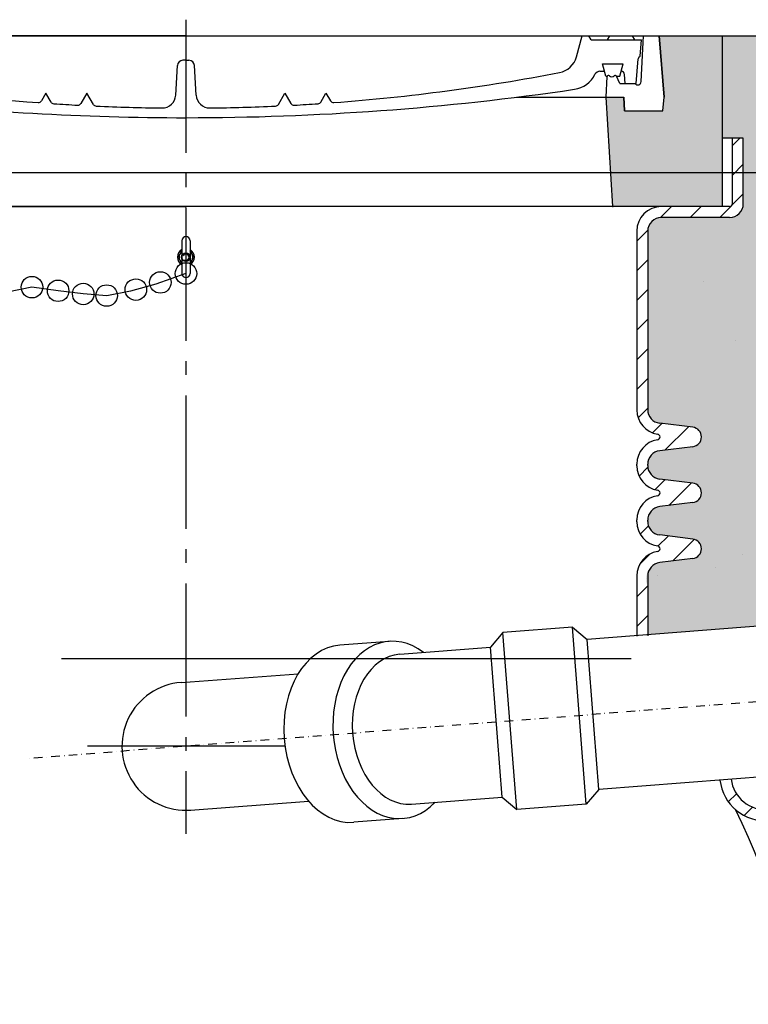
# Model space of a CAD drawing. Extents: x -1887 to 22677, y 10162 to 14131.
# Drawn here: x 1477 to 2010, y 13411 to 14131 of the extents above; entities that cross this region are included whole.
import ezdxf

# ---------------------------------------------------------------- set-up
doc = ezdxf.new("R2010")
doc.units = 0
doc.linetypes.add('AM_DIN_G_W050', pattern=[13.75, 9.75, -1.5, 1, -1.5])
doc.linetypes.add('DASHDOT', pattern=[25.4, 12.7, -6.35, 0, -6.35])
doc.layers.get('0').update_dxf_attribs({"linetype": 'CONTINUOUS'})
for name, color, linetype in [('ACO_250', 250, 'CONTINUOUS'), ('ACO_253', 253, 'CONTINUOUS'), ('AM_0', 7, 'CONTINUOUS'), ('AM_8', 1, 'CONTINUOUS'), ('KÖRPERLINIE_DÜNN', 3, 'CONTINUOUS')]:
    doc.layers.add(name, color=color, linetype=linetype)

msp = doc.modelspace()

# ---------------------------------------------------------------- hatches: boundary and pattern name
h = msp.add_hatch()
h.set_pattern_fill('AR-SAND', color=256, scale=3.200000000000002)
h.set_pattern_definition([(37.50000000000001, (0, 0), (-5.12010014714895, 156.6122359453896), [0, -123.5456000000001, 0, -138.1760000000001, 0, -132.0800000000001]), (7.499999999999999, (0, 0), (143.8474506041609, 229.3840321818735), [0, -66.64960000000005, 0, -111.3536000000001, 0, -42.67200000000003]), (327.5, (-99.97440000000005, 0), (253.1175584772667, 0.4598990971346441), [0, -40.64000000000002, 0, -146.3040000000001, 0, -191.0080000000001]), (317.5, (-99.97440000000005, 0), (244.3380647911353, 71.33738344230926), [0, -20.32000000000001, 0, -95.91040000000005, 0, -109.7280000000001])])
edge = h.paths.add_edge_path()
edge.add_line((-526.9984943951188, 13253.20351829913), (-969.5051361540994, 14019.64750451236))
edge.add_line((-969.5051361540994, 14019.64750451236), (1190.586510820565, 14019.64750451236))
edge.add_line((1190.586510820565, 14019.64750451236), (1190.586510820565, 13996.64750451238))
edge.add_line((1190.586510820565, 13996.64750451238), (1191.847753329736, 13991.78601117016))
edge.add_line((1191.847753329736, 13991.78601117016), (1195.48288466951, 13988.04791149235))
edge.add_line((1195.48288466951, 13988.04791149235), (1200.586510820565, 13986.64750451238))
edge.add_line((1200.586510820565, 13986.64750451238), (1250.592861846648, 13986.64750451237))
edge.add_line((1250.592861846648, 13986.64750451237), (1255.128883552555, 13985.55954732441))
edge.add_line((1255.128883552555, 13985.55954732441), (1259.223685478667, 13981.69813649589))
edge.add_line((1259.223685478667, 13981.69813649589), (1260.592861846653, 13976.64750451237))
edge.add_line((1260.592861846653, 13976.64750451237), (1260.592861846646, 13845.99937824996))
edge.add_line((1260.592861846646, 13845.99937824996), (1259.423460162631, 13841.33076074088))
edge.add_line((1259.423460162631, 13841.33076074088), (1256.320994140461, 13837.76798577621))
edge.add_line((1256.320994140461, 13837.76798577621), (1251.764853877816, 13836.00540234473))
edge.add_line((1251.764853877816, 13836.00540234473), (1227.492278546778, 13833.0202371627))
edge.add_arc((1228.366064378876, 13825.91542682918), 7.158340000000731, 97.01131929818683, 263.0113192980245)
edge.add_line((1227.495085853659, 13818.81027180172), (1251.768838782587, 13815.83469738491))
edge.add_line((1251.768838782587, 13815.83469738491), (1251.768838782586, 13795.10009937048))
edge.add_line((1251.768838782586, 13795.10009937048), (1227.50035965898, 13792.11543796095))
edge.add_arc((1228.374145491069, 13785.01062762743), 7.158340000001536, 97.01131929812003, 263.0113192981455)
edge.add_line((1227.503166965867, 13777.90547259997), (1251.776919894773, 13774.92989818316))
edge.add_line((1251.776919894773, 13774.92989818316), (1251.781016102203, 13754.19580394122))
edge.add_line((1251.781016102203, 13754.19580394122), (1227.508440771178, 13751.21063875919))
edge.add_arc((1228.382226603263, 13744.10582842568), 7.158339999997398, 97.01131929808929, 263.0113192981293)
edge.add_line((1227.51124807806, 13737.00067339822), (1251.785001006981, 13734.0250989814))
edge.add_line((1251.785001006981, 13734.0250989814), (1260.568268265994, 13724.101372485))
edge.add_line((1260.568268265994, 13724.101372485), (1260.568268265994, 13680.7846808637))
edge.add_line((1260.568268265994, 13680.7846808637), (1253.154739158141, 13670.70706218903))
edge.add_line((1253.154739158141, 13670.70706218903), (1156.556489674895, 13645.02125923872))
edge.add_arc((1174.205567316439, 13578.81786085247), 68.51554494773937, 104.9272462932188, 209.1007782315026)
edge.add_line((1114.339039896953, 13545.49551408311), (1153.224012131825, 13478.12783743084))
edge.add_line((1153.224012131825, 13478.12783743084), (1154.234860923393, 13470.58425690304))
edge.add_arc((1598.592890647894, 13351.6475450797), 459.9999999999885, 165.0154797370625, 184.9109983412032)
edge.add_line((1140.281605187581, 13312.26778353008), (1139.71258332453, 13307.98420289507))
edge.add_line((1139.71258332453, 13307.98420289507), (1137.389384185124, 13304.34063394509))
edge.add_line((1137.389384185124, 13304.34063394509), (1128.092868282216, 13295.04411804218))
edge.add_line((1128.092868282216, 13295.04411804218), (1120.560143815335, 13292.11518585404))
edge.add_line((1120.560143815335, 13292.11518585404), (1078.603685158305, 13292.11518585273))
edge.add_line((1078.603685158305, 13292.11518585273), (1078.603685159128, 13261.40678138349))
edge.add_line((1078.603685159128, 13261.40678138349), (1075.211311587725, 13262.99858988086))
edge.add_line((1075.211311587725, 13262.99858988086), (1071.060977068984, 13262.74694213933))
edge.add_line((1071.060977068984, 13262.74694213933), (1067.786843774392, 13260.65399183414))
edge.add_line((1067.786843774392, 13260.65399183414), (1065.822465971542, 13257.01990758536))
edge.add_line((1065.822465971542, 13257.01990758536), (1065.603685289192, 13255.16178328095))
edge.add_line((1065.603685289192, 13255.16178328095), (1065.603685289192, 13249.81177921104))
edge.add_line((1065.603685289192, 13249.81177921104), (1019.010825224403, 13249.81177921104))
edge.add_line((1019.010825224403, 13249.81177921104), (1019.010825224403, 13249.64750448469))
edge.add_line((1019.010825224403, 13249.64750448469), (1015.981870910127, 13249.64750525557))
edge.add_line((1015.981870910127, 13249.64750525557), (1015.981870910127, 13251.6475052482))
edge.add_line((1015.981870910127, 13251.6475052482), (997.1560978196758, 13251.6475052482))
edge.add_line((997.1560978196758, 13251.6475052482), (997.1560978196758, 13259.01853827059))
edge.add_line((997.1560978196758, 13259.01853827059), (995.984524944422, 13261.84696539534))
edge.add_line((995.984524944422, 13261.84696539534), (993.1560978196758, 13263.01853827059))
edge.add_line((993.1560978196758, 13263.01853827059), (958.9318745806888, 13263.01853827059))
edge.add_line((958.9318745806888, 13263.01853827059), (958.9318745806888, 13270.14750524819))
edge.add_line((958.9318745806888, 13270.14750524819), (902.8129947596426, 13270.14750524819))
edge.add_line((902.8129947596426, 13270.14750524819), (902.8129947596432, 13264.54066705166))
edge.add_line((902.8129947596432, 13264.54066705166), (873.2598288103651, 13257.21237032721))
edge.add_line((873.2598288103651, 13257.21237032721), (871.6190202695498, 13256.14905311725))
edge.add_line((871.6190202695498, 13256.14905311725), (870.9861148477887, 13254.46007410007))
edge.add_line((870.9861148477887, 13254.46007410007), (-526.9984943951183, 13253.20351829913))
edge = h.paths.add_edge_path()
edge.add_line((98.59286184665325, 12169.64750451246), (1008.592861846653, 12169.64750451246))
edge.add_arc((1008.592861846651, 12179.64750451246), 10.00000000000546, 179.9999999367591, 270.000000000013, ccw=False)
edge.add_line((998.592861846646, 12179.6475045235), (998.592861846646, 12202.52188391323))
edge.add_arc((1008.592988575629, 12202.47798944114), 10.00022306353215, 103.26904040256312, 179.7485080028085, ccw=False)
edge.add_line((1006.297698882907, 12212.21123692319), (1176.430991172937, 12255.51405108461))
edge.add_arc((1174.084788700421, 12265.46746760348), 10.22620000000644, 283.2635469191509, 331.7337527608798)
edge.add_line((1183.091580662895, 12260.6246517919), (1237.320996411319, 12361.48189784389))
edge.add_arc((1219.705866720001, 12370.9532866522), 20.0000000000018, 331.7337527608677, 401.3028031189309)
edge.add_arc((1598.731013206587, 12665.63567239232), 460.1394048441463, 161.2448543139349, 217.7147834896959, ccw=False)
edge.add_line((1163.024432149717, 12813.58176769077), (1154.137782114791, 12826.78035641926))
edge.add_line((1154.137782114791, 12826.78035641926), (1116.383878454915, 12828.98234168422))
edge.add_arc((1114.102116685504, 12837.01583028197), 8.351249955694927, 80.81920232483611, 285.85620301985506, ccw=False)
edge.add_line((1115.434561506532, 12845.26009899553), (1154.135601597551, 12847.51713923613))
edge.add_line((1154.135601597551, 12847.51713923613), (1163.022181969085, 12860.71607704605))
edge.add_arc((1598.58652023327, 13008.64750451243), 459.9999999997371, 188.463906924634, 198.7591122423879, ccw=False)
edge.add_arc((1133.705394279641, 12939.46991614857), 9.999999999999886, 8.463906924631488, 86.00000000001518)
edge.add_line((1134.40295901708, 12949.44555665117), (1088.334291016852, 12952.66699173491))
edge.add_arc((1088.892342806807, 12960.64750413699), 8.000000000001963, 94.00000000002001, 265.9999999999865, ccw=False)
edge.add_line((1088.334291016851, 12968.62801653907), (1130.067500584828, 12971.54628683633))
edge.add_arc((1129.314860495111, 12981.63323102466), 10.1149844371192, 274.2672327410231, 370.0333429829618)
edge.add_line((1139.275151747494, 12983.39547627742), (1139.35326743007, 13035.19594174611))
edge.add_arc((1129.369935847382, 13035.77308168598), 10.00000000000431, 356.691393213394, 445.9999999999738)
edge.add_line((1130.067500584828, 13045.74872218858), (1088.334291016851, 13048.66699248584))
edge.add_arc((1088.907907627082, 13056.66222471372), 8.015782830968073, 89.09283024320712, 265.8963550886225, ccw=False)
edge.add_line((1089.034817008676, 13064.67700283929), (1134.402959017082, 13067.84945237374))
edge.add_arc((1133.635659835573, 13077.99912986357), 10.17863945630563, 274.3232447118083, 344.2294221448385)
edge.add_line((1143.431151751254, 13075.23271714828), (1150.961913448852, 13114.60280456593))
edge.add_arc((1141.230805670355, 13116.90618065404), 9.999999999999233, 346.6830510028061, 405.0000000001538)
edge.add_line((1148.301873482202, 13123.97724846592), (1128.159120728305, 13144.12000121981))
edge.add_line((1128.159120728305, 13144.12000121981), (1121.021800470346, 13147.11518585404))
edge.add_line((1121.021800470346, 13147.11518585404), (1078.603685158305, 13147.11518585404))
edge.add_line((1078.603685158305, 13147.11518585404), (1078.603685210147, 13177.91678521927))
edge.add_line((1078.603685210147, 13177.91678521927), (1075.258295467425, 13176.33476180672))
edge.add_line((1075.258295467425, 13176.33476180672), (1071.035828519531, 13176.58510118319))
edge.add_line((1071.035828519531, 13176.58510118319), (1067.786847556395, 13178.66957072222))
edge.add_line((1067.786847556395, 13178.66957072222), (1065.894197490574, 13182.02547855481))
edge.add_line((1065.894197490574, 13182.02547855481), (1065.603685289192, 13184.16178328095))
edge.add_line((1065.603685289192, 13184.16178328095), (1065.603685293327, 13189.49750080427))
edge.add_line((1065.603685293327, 13189.49750080427), (1019.010825224403, 13189.49750084038))
edge.add_line((1019.010825224403, 13189.49750084038), (1019.010825260639, 13189.6475045235))
edge.add_line((1019.010825260639, 13189.6475045235), (1015.981870910127, 13189.6475045235))
edge.add_line((1015.981870910127, 13189.6475045235), (1015.981870910127, 13187.6475052482))
edge.add_line((1015.981870910127, 13187.6475052482), (997.1560978196758, 13187.6475052482))
edge.add_line((997.1560978196758, 13187.6475052482), (997.1560978196758, 13180.27647222581))
edge.add_arc((993.1560978196762, 13180.27647222581), 3.999999999999545, -90.00000000000648, 0, ccw=False)
edge.add_line((993.1560978196758, 13176.27647222581), (958.931874580692, 13176.27647222581))
edge.add_line((958.931874580692, 13176.27647222581), (958.9402918417223, 13169.14751518659))
edge.add_line((958.9402918417223, 13169.14751518659), (902.8129947596535, 13169.08124488816))
edge.add_line((902.8129947596535, 13169.08124488816), (902.812994759653, 13174.75434344474))
edge.add_line((902.812994759653, 13174.75434344474), (873.2598288103765, 13182.08264016919))
edge.add_arc((873.9818709101255, 13184.9944532137), 2.999999999997589, 179.9999999999653, 256.0732807066525, ccw=False)
edge.add_line((870.9818709101273, 13184.9944532137), (-486.9133035655598, 13183.77393115124))
edge.add_line((-486.9133035655598, 13183.77393115124), (98.59286184665325, 12169.64750451246))
edge = h.paths.add_edge_path()
edge.add_line((3500.063260818098, 12865.01463326595), (2297.185904474823, 12863.93344645606))
edge.add_line((2297.185904474823, 12863.93344645606), (2282.557828345811, 12860.02029667158))
edge.add_line((2282.557828345811, 12860.02029667158), (2210.914017105017, 12859.95590079338))
edge.add_line((2210.914017105017, 12859.95590079338), (2210.921252714082, 12851.90590404519))
edge.add_line((2210.921252714082, 12851.90590404519), (2193.921259581246, 12851.89062387697))
edge.add_line((2193.921259581246, 12851.89062387697), (2193.914023972179, 12859.94062062517))
edge.add_line((2193.914023972179, 12859.94062062517), (2189.914025587985, 12859.93702529147))
edge.add_line((2189.914025587985, 12859.93702529147), (2189.909792053098, 12864.64705616305))
edge.add_line((2189.909792053098, 12864.64705616305), (2091.420202295452, 12864.52537461429))
edge.add_line((2091.420202295452, 12864.52537461429), (2091.420202295452, 12837.02945763445))
edge.add_arc((2083.421094146193, 12837.14890978578), 8.00000000000037, 274.0001654841877, 359.1444551917162, ccw=False)
edge.add_line((2083.97916898581, 12829.16839899552), (2043.035239526318, 12826.78035641926))
edge.add_arc((2043.6187204438, 12816.79739333589), 10.00000009524801, 93.34499921017753, 198.7594416591517)
edge.add_arc((1598.565531906424, 12665.64566982711), 460.0204081292251, -37.87312229288051, 18.758819955228716, ccw=False)
edge.add_arc((1977.479793537686, 12370.95333104209), 20.00000000000261, 142.1246112308788, 208.2662472391281)
edge.add_line((1959.864663846369, 12361.48194223378), (2014.014018495955, 12260.77359584877))
edge.add_line((2014.014018495955, 12260.77359584877), (2016.875770481908, 12257.3543309793))
edge.add_line((2016.875770481908, 12257.3543309793), (2020.754692952406, 12255.51405108463))
edge.add_line((2020.754692952406, 12255.51405108463), (2190.888024810396, 12212.21123692319))
edge.add_arc((2188.592861846653, 12202.47818873828), 9.999999999998899, -1.0516032489249483e-11, 76.73140422559942, ccw=False)
edge.add_line((2198.592861846653, 12202.47818873828), (2198.592861846653, 12179.64750451246))
edge.add_arc((2188.592861846652, 12179.64750451246), 10.00000000000091, -89.99999999999483, 0, ccw=False)
edge.add_line((2188.592861846653, 12169.64750451246), (3098.592861846653, 12169.64750451246))
edge.add_line((3098.592861846653, 12169.64750451246), (3500.063260818099, 12865.01463326595))
edge = h.paths.add_edge_path()
edge.add_line((4000.373892521693, 13731.57806694345), (2091.375867467579, 13582.86836747214))
edge.add_line((2091.375867467579, 13582.86836747214), (2090.906100818952, 13569.84869304653))
edge.add_line((2090.906100818952, 13569.84869304653), (2087.694655389277, 13556.31422743354))
edge.add_line((2087.694655389277, 13556.31422743354), (2082.316359344175, 13544.56008922467))
edge.add_line((2082.316359344175, 13544.56008922467), (2043.961739046863, 13478.12793816471))
edge.add_line((2043.961739046863, 13478.12793816471), (2042.961797348382, 13470.54324895014))
edge.add_arc((1594.039194374962, 13351.07370583635), 464.5476027193012, -18.868080959900226, 14.90244032313069, ccw=False)
edge.add_arc((2043.618652549918, 13200.497513737), 10.00000000000356, 178.017179681624, 266.6622708685182)
edge.add_line((2043.036438349016, 13190.51447679305), (2084.094252852923, 13188.11777609824))
edge.add_arc((2083.420202295451, 13180.14622318516), 8.000000000001068, -85.99986752680411, 85.16673828323877, ccw=False)
edge.add_line((2083.978272537093, 13172.16571207337), (2043.037322519984, 13169.77786224297))
edge.add_arc((2043.619575439644, 13159.79482755719), 9.999999999998604, 93.33795135060663, 198.7572044250981)
edge.add_arc((1593.685917229945, 13007.23186497706), 465.0955223732085, 8.437606612801005, 18.730138337410324, ccw=False)
edge.add_arc((2063.46762736148, 13077.82509287634), 9.999999999997046, 193.5838724750843, 266.0000000000462)
edge.add_line((2062.770062624048, 13067.84945237375), (2108.838730624295, 13064.62801729001))
edge.add_arc((2108.280678834325, 13056.64750488793), 8.00000000000118, -85.99999999999369, 85.99999999988012, ccw=False)
edge.add_line((2108.838730624279, 13048.66699248585), (2067.105521056277, 13045.74872218859))
edge.add_arc((2068.417811229149, 13035.23216291125), 10.59811891476818, 97.11278675981394, 267.019251699129)
edge.add_line((2067.86670471898, 13024.64838257783), (2189.76587897229, 13024.7579496743))
edge.add_line((2189.76587897229, 13024.7579496743), (2189.763201339395, 13027.73695750852))
edge.add_line((2189.763201339395, 13027.73695750852), (2193.763199723594, 13027.74055284222))
edge.add_line((2193.763199723594, 13027.74055284222), (2193.755964114529, 13035.79054959042))
edge.add_line((2193.755964114529, 13035.79054959042), (2210.755957247364, 13035.80582975863))
edge.add_line((2210.755957247364, 13035.80582975863), (2210.763192712549, 13027.75599308468))
edge.add_line((2210.763192712549, 13027.75599308468), (2282.406403404542, 13027.82038842308))
edge.add_line((2282.406403404542, 13027.82038842308), (2297.042091126947, 13023.93338182392))
edge.add_line((2297.042091126947, 13023.93338182392), (3592.487303915051, 13025.0977717508))
edge.add_line((3592.487303915051, 13025.0977717508), (4000.373892521693, 13731.57806694345))
edge = h.paths.add_edge_path()
edge.add_line((2006.586510820576, 14019.64750451236), (4166.690859847406, 14019.64750451236))
edge.add_line((4166.690859847406, 14019.64750451236), (4067.074690697527, 13847.1072382894))
edge.add_line((4067.074690697527, 13847.1072382894), (1936.592861846636, 13681.14409514338))
edge.add_line((1936.592861846636, 13681.14409514338), (1936.592861846646, 13716.95795311351))
edge.add_arc((1947.685565112648, 13722.09126256826), 12.22288557198268, 100.90049998980942, 204.8330250886733, ccw=False)
edge.add_line((1945.374168412594, 13734.09361138009), (1969.647333016223, 13737.07398123767))
edge.add_arc((1968.774950820573, 13744.17896405681), 7.158340000001696, 276.9999999998292, 443.0000000000047)
edge.add_line((1969.647333016243, 13751.28394687595), (1945.374168412595, 13754.26431673353))
edge.add_arc((1947.091983805241, 13764.63136405681), 10.50840425213342, 99.40840137930462, 260.59159862074677, ccw=False)
edge.add_line((1945.374168412585, 13774.99841138009), (1969.647333016245, 13777.97878123767))
edge.add_arc((1968.774950820575, 13785.08376405681), 7.158339999998746, 276.9999999999953, 442.9999999999758)
edge.add_line((1969.647333016249, 13792.18874687595), (1945.374168412594, 13795.16911673353))
edge.add_arc((1947.1030868241, 13805.53616405681), 10.51022497745348, 99.46811454351717, 260.53188545647254, ccw=False)
edge.add_line((1945.374168412596, 13815.90321138009), (1969.647333016223, 13818.88358123767))
edge.add_arc((1968.774950820575, 13825.98856405681), 7.158339999999641, 276.9999999998147, 443.0000000000119)
edge.add_line((1969.647333016244, 13833.09354687595), (1947.039159749867, 13835.86948150328))
edge.add_arc((1946.844597577216, 13846.16354926383), 10.29590624947213, 174.6908257726735, 271.0827852008753, ccw=False)
edge.add_line((1936.592861846646, 13847.11622969737), (1936.592861846646, 13976.64750451237))
edge.add_arc((1946.592861846647, 13976.64750451236), 10.00000000000136, 90.00000000000779, 179.9999999999896, ccw=False)
edge.add_line((1946.592861846646, 13986.64750451237), (1996.586510820576, 13986.64750451238))
edge.add_arc((1996.586510820569, 13996.64750451238), 10.00000000000728, 270.0000000000404, 359.9999999999791)
edge.add_line((2006.586510820576, 13996.64750451238), (2006.586510820576, 14019.64750451236))
at = {"layer": 'ACO_250'}
h = msp.add_hatch(color=256, dxfattribs=at)
h.dxf.hatch_style = 1
h.paths.add_polyline_path([(1206.086510820576, 14119.64750451236), (-1887.312373424166, 14120.86015837143), (-1887.312373424166, 14020.86015837143), (1190.586510820565, 14019.64750451236), (1190.586510820565, 14044.64750451239), (1206.086510820576, 14044.64750451239)])
h.paths.add_polyline_path([(5084.422870150968, 14119.92414861723), (1991.092861846635, 14119.64750451236), (1991.092861846635, 14044.64750451238), (2006.637624270488, 14044.64750451238), (2006.586510820576, 14019.64750451236), (5084.57332408515, 14019.37086040749)])
at = {"layer": 'ACO_253'}
h = msp.add_hatch(color=256, dxfattribs=at)
h.dxf.hatch_style = 1
edge = h.paths.add_edge_path()
edge.add_line((-526.9984943951188, 13253.20351829913), (-969.5051361540994, 14019.64750451236))
edge.add_line((-969.5051361540994, 14019.64750451236), (1190.586510820565, 14019.64750451236))
edge.add_line((1190.586510820565, 14019.64750451236), (1190.586510820565, 13996.64750451238))
edge.add_line((1190.586510820565, 13996.64750451238), (1191.847753329736, 13991.78601117016))
edge.add_line((1191.847753329736, 13991.78601117016), (1195.48288466951, 13988.04791149235))
edge.add_line((1195.48288466951, 13988.04791149235), (1200.586510820565, 13986.64750451238))
edge.add_line((1200.586510820565, 13986.64750451238), (1250.592861846648, 13986.64750451237))
edge.add_line((1250.592861846648, 13986.64750451237), (1255.128883552555, 13985.55954732441))
edge.add_line((1255.128883552555, 13985.55954732441), (1259.223685478667, 13981.69813649589))
edge.add_line((1259.223685478667, 13981.69813649589), (1260.592861846653, 13976.64750451237))
edge.add_line((1260.592861846653, 13976.64750451237), (1260.592861846646, 13845.99937824996))
edge.add_line((1260.592861846646, 13845.99937824996), (1259.423460162631, 13841.33076074088))
edge.add_line((1259.423460162631, 13841.33076074088), (1256.320994140461, 13837.76798577621))
edge.add_line((1256.320994140461, 13837.76798577621), (1251.764853877816, 13836.00540234473))
edge.add_line((1251.764853877816, 13836.00540234473), (1227.492278546778, 13833.0202371627))
edge.add_arc((1228.366064378876, 13825.91542682918), 7.158340000000731, 97.01131929818683, 263.0113192980245)
edge.add_line((1227.495085853659, 13818.81027180172), (1251.768838782587, 13815.83469738491))
edge.add_line((1251.768838782587, 13815.83469738491), (1251.768838782586, 13795.10009937048))
edge.add_line((1251.768838782586, 13795.10009937048), (1227.50035965898, 13792.11543796095))
edge.add_arc((1228.374145491069, 13785.01062762743), 7.158340000001536, 97.01131929812003, 263.0113192981455)
edge.add_line((1227.503166965867, 13777.90547259997), (1251.776919894773, 13774.92989818316))
edge.add_line((1251.776919894773, 13774.92989818316), (1251.781016102203, 13754.19580394122))
edge.add_line((1251.781016102203, 13754.19580394122), (1227.508440771178, 13751.21063875919))
edge.add_arc((1228.382226603263, 13744.10582842568), 7.158339999997398, 97.01131929808929, 263.0113192981293)
edge.add_line((1227.51124807806, 13737.00067339822), (1251.785001006981, 13734.0250989814))
edge.add_line((1251.785001006981, 13734.0250989814), (1260.568268265994, 13724.101372485))
edge.add_line((1260.568268265994, 13724.101372485), (1260.568268265994, 13680.7846808637))
edge.add_line((1260.568268265994, 13680.7846808637), (1253.154739158141, 13670.70706218903))
edge.add_line((1253.154739158141, 13670.70706218903), (1156.556489674895, 13645.02125923872))
edge.add_arc((1174.205567316439, 13578.81786085247), 68.51554494773937, 104.9272462932188, 209.1007782315026)
edge.add_line((1114.339039896953, 13545.49551408311), (1153.224012131825, 13478.12783743084))
edge.add_line((1153.224012131825, 13478.12783743084), (1154.234860923393, 13470.58425690304))
edge.add_arc((1598.592890647894, 13351.6475450797), 459.9999999999885, 165.0154797370625, 184.9109983412032)
edge.add_line((1140.281605187581, 13312.26778353008), (1139.71258332453, 13307.98420289507))
edge.add_line((1139.71258332453, 13307.98420289507), (1137.389384185124, 13304.34063394509))
edge.add_line((1137.389384185124, 13304.34063394509), (1128.092868282216, 13295.04411804218))
edge.add_line((1128.092868282216, 13295.04411804218), (1120.560143815335, 13292.11518585404))
edge.add_line((1120.560143815335, 13292.11518585404), (1078.603685158305, 13292.11518585273))
edge.add_line((1078.603685158305, 13292.11518585273), (1078.603685159128, 13261.40678138349))
edge.add_line((1078.603685159128, 13261.40678138349), (1075.211311587725, 13262.99858988086))
edge.add_line((1075.211311587725, 13262.99858988086), (1071.060977068984, 13262.74694213933))
edge.add_line((1071.060977068984, 13262.74694213933), (1067.786843774392, 13260.65399183414))
edge.add_line((1067.786843774392, 13260.65399183414), (1065.822465971542, 13257.01990758536))
edge.add_line((1065.822465971542, 13257.01990758536), (1065.603685289192, 13255.16178328095))
edge.add_line((1065.603685289192, 13255.16178328095), (1065.603685289192, 13249.81177921104))
edge.add_line((1065.603685289192, 13249.81177921104), (1019.010825224403, 13249.81177921104))
edge.add_line((1019.010825224403, 13249.81177921104), (1019.010825224403, 13249.64750448469))
edge.add_line((1019.010825224403, 13249.64750448469), (1015.981870910127, 13249.64750525557))
edge.add_line((1015.981870910127, 13249.64750525557), (1015.981870910127, 13251.6475052482))
edge.add_line((1015.981870910127, 13251.6475052482), (997.1560978196758, 13251.6475052482))
edge.add_line((997.1560978196758, 13251.6475052482), (997.1560978196758, 13259.01853827059))
edge.add_line((997.1560978196758, 13259.01853827059), (995.984524944422, 13261.84696539534))
edge.add_line((995.984524944422, 13261.84696539534), (993.1560978196758, 13263.01853827059))
edge.add_line((993.1560978196758, 13263.01853827059), (958.9318745806888, 13263.01853827059))
edge.add_line((958.9318745806888, 13263.01853827059), (958.9318745806888, 13270.14750524819))
edge.add_line((958.9318745806888, 13270.14750524819), (902.8129947596426, 13270.14750524819))
edge.add_line((902.8129947596426, 13270.14750524819), (902.8129947596432, 13264.54066705166))
edge.add_line((902.8129947596432, 13264.54066705166), (873.2598288103651, 13257.21237032721))
edge.add_line((873.2598288103651, 13257.21237032721), (871.6190202695498, 13256.14905311725))
edge.add_line((871.6190202695498, 13256.14905311725), (870.9861148477887, 13254.46007410007))
edge.add_line((870.9861148477887, 13254.46007410007), (-526.9984943951183, 13253.20351829913))
edge = h.paths.add_edge_path()
edge.add_line((98.59286184665325, 12169.64750451246), (1008.592861846653, 12169.64750451246))
edge.add_arc((1008.592861846651, 12179.64750451246), 10.00000000000546, 179.9999999367591, 270.000000000013, ccw=False)
edge.add_line((998.592861846646, 12179.6475045235), (998.592861846646, 12202.52188391323))
edge.add_arc((1008.592988575629, 12202.47798944114), 10.00022306353215, 103.26904040256312, 179.7485080028085, ccw=False)
edge.add_line((1006.297698882907, 12212.21123692319), (1176.430991172937, 12255.51405108461))
edge.add_arc((1174.084788700421, 12265.46746760348), 10.22620000000644, 283.2635469191509, 331.7337527608798)
edge.add_line((1183.091580662895, 12260.6246517919), (1237.320996411319, 12361.48189784389))
edge.add_arc((1219.705866720001, 12370.9532866522), 20.0000000000018, 331.7337527608677, 401.3028031189309)
edge.add_arc((1598.731013206587, 12665.63567239232), 460.1394048441463, 161.2448543139349, 217.7147834896959, ccw=False)
edge.add_line((1163.024432149717, 12813.58176769077), (1154.137782114791, 12826.78035641926))
edge.add_line((1154.137782114791, 12826.78035641926), (1116.383878454915, 12828.98234168422))
edge.add_arc((1114.102116685504, 12837.01583028197), 8.351249955694927, 80.81920232483611, 285.85620301985506, ccw=False)
edge.add_line((1115.434561506532, 12845.26009899553), (1154.135601597551, 12847.51713923613))
edge.add_line((1154.135601597551, 12847.51713923613), (1163.022181969085, 12860.71607704605))
edge.add_arc((1598.58652023327, 13008.64750451243), 459.9999999997371, 188.463906924634, 198.7591122423879, ccw=False)
edge.add_arc((1133.705394279641, 12939.46991614857), 9.999999999999886, 8.463906924631488, 86.00000000001518)
edge.add_line((1134.40295901708, 12949.44555665117), (1088.334291016852, 12952.66699173491))
edge.add_arc((1088.892342806807, 12960.64750413699), 8.000000000001963, 94.00000000002001, 265.9999999999865, ccw=False)
edge.add_line((1088.334291016851, 12968.62801653907), (1130.067500584828, 12971.54628683633))
edge.add_arc((1129.314860495111, 12981.63323102466), 10.1149844371192, 274.2672327410231, 370.0333429829618)
edge.add_line((1139.275151747494, 12983.39547627742), (1139.35326743007, 13035.19594174611))
edge.add_arc((1129.369935847382, 13035.77308168598), 10.00000000000431, 356.691393213394, 445.9999999999738)
edge.add_line((1130.067500584828, 13045.74872218858), (1088.334291016851, 13048.66699248584))
edge.add_arc((1088.907907627082, 13056.66222471372), 8.015782830968073, 89.09283024320712, 265.8963550886225, ccw=False)
edge.add_line((1089.034817008676, 13064.67700283929), (1134.402959017082, 13067.84945237374))
edge.add_arc((1133.635659835573, 13077.99912986357), 10.17863945630563, 274.3232447118083, 344.2294221448385)
edge.add_line((1143.431151751254, 13075.23271714828), (1150.961913448852, 13114.60280456593))
edge.add_arc((1141.230805670355, 13116.90618065404), 9.999999999999233, 346.6830510028061, 405.0000000001538)
edge.add_line((1148.301873482202, 13123.97724846592), (1128.159120728305, 13144.12000121981))
edge.add_line((1128.159120728305, 13144.12000121981), (1121.021800470346, 13147.11518585404))
edge.add_line((1121.021800470346, 13147.11518585404), (1078.603685158305, 13147.11518585404))
edge.add_line((1078.603685158305, 13147.11518585404), (1078.603685210147, 13177.91678521927))
edge.add_line((1078.603685210147, 13177.91678521927), (1075.258295467425, 13176.33476180672))
edge.add_line((1075.258295467425, 13176.33476180672), (1071.035828519531, 13176.58510118319))
edge.add_line((1071.035828519531, 13176.58510118319), (1067.786847556395, 13178.66957072222))
edge.add_line((1067.786847556395, 13178.66957072222), (1065.894197490574, 13182.02547855481))
edge.add_line((1065.894197490574, 13182.02547855481), (1065.603685289192, 13184.16178328095))
edge.add_line((1065.603685289192, 13184.16178328095), (1065.603685293327, 13189.49750080427))
edge.add_line((1065.603685293327, 13189.49750080427), (1019.010825224403, 13189.49750084038))
edge.add_line((1019.010825224403, 13189.49750084038), (1019.010825260639, 13189.6475045235))
edge.add_line((1019.010825260639, 13189.6475045235), (1015.981870910127, 13189.6475045235))
edge.add_line((1015.981870910127, 13189.6475045235), (1015.981870910127, 13187.6475052482))
edge.add_line((1015.981870910127, 13187.6475052482), (997.1560978196758, 13187.6475052482))
edge.add_line((997.1560978196758, 13187.6475052482), (997.1560978196758, 13180.27647222581))
edge.add_arc((993.1560978196762, 13180.27647222581), 3.999999999999545, -90.00000000000648, 0, ccw=False)
edge.add_line((993.1560978196758, 13176.27647222581), (958.931874580692, 13176.27647222581))
edge.add_line((958.931874580692, 13176.27647222581), (958.9402918417223, 13169.14751518659))
edge.add_line((958.9402918417223, 13169.14751518659), (902.8129947596535, 13169.08124488816))
edge.add_line((902.8129947596535, 13169.08124488816), (902.812994759653, 13174.75434344474))
edge.add_line((902.812994759653, 13174.75434344474), (873.2598288103765, 13182.08264016919))
edge.add_arc((873.9818709101255, 13184.9944532137), 2.999999999997589, 179.9999999999653, 256.0732807066525, ccw=False)
edge.add_line((870.9818709101273, 13184.9944532137), (-486.9133035655598, 13183.77393115124))
edge.add_line((-486.9133035655598, 13183.77393115124), (98.59286184665325, 12169.64750451246))
edge = h.paths.add_edge_path()
edge.add_line((2006.586510820576, 14019.64750451236), (4166.690859847406, 14019.64750451236))
edge.add_line((4166.690859847406, 14019.64750451236), (4067.074690697527, 13847.1072382894))
edge.add_line((4067.074690697527, 13847.1072382894), (1936.592861846636, 13681.14409514338))
edge.add_line((1936.592861846636, 13681.14409514338), (1936.592861846646, 13716.95795311351))
edge.add_arc((1947.685565112648, 13722.09126256826), 12.22288557198268, 100.90049998980942, 204.8330250886733, ccw=False)
edge.add_line((1945.374168412594, 13734.09361138009), (1969.647333016223, 13737.07398123767))
edge.add_arc((1968.774950820573, 13744.17896405681), 7.158340000001696, 276.9999999998292, 443.0000000000047)
edge.add_line((1969.647333016243, 13751.28394687595), (1945.374168412595, 13754.26431673353))
edge.add_arc((1947.091983805241, 13764.63136405681), 10.50840425213342, 99.40840137930462, 260.59159862074677, ccw=False)
edge.add_line((1945.374168412585, 13774.99841138009), (1969.647333016245, 13777.97878123767))
edge.add_arc((1968.774950820575, 13785.08376405681), 7.158339999998746, 276.9999999999953, 442.9999999999758)
edge.add_line((1969.647333016249, 13792.18874687595), (1945.374168412594, 13795.16911673353))
edge.add_arc((1947.1030868241, 13805.53616405681), 10.51022497745348, 99.46811454351717, 260.53188545647254, ccw=False)
edge.add_line((1945.374168412596, 13815.90321138009), (1969.647333016223, 13818.88358123767))
edge.add_arc((1968.774950820575, 13825.98856405681), 7.158339999999641, 276.9999999998147, 443.0000000000119)
edge.add_line((1969.647333016244, 13833.09354687595), (1947.039159749867, 13835.86948150328))
edge.add_arc((1946.844597577216, 13846.16354926383), 10.29590624947213, 174.6908257726735, 271.0827852008753, ccw=False)
edge.add_line((1936.592861846646, 13847.11622969737), (1936.592861846646, 13976.64750451237))
edge.add_arc((1946.592861846647, 13976.64750451236), 10.00000000000136, 90.00000000000779, 179.9999999999896, ccw=False)
edge.add_line((1946.592861846646, 13986.64750451237), (1996.586510820576, 13986.64750451238))
edge.add_arc((1996.586510820569, 13996.64750451238), 10.00000000000728, 270.0000000000404, 359.9999999999791)
edge.add_line((2006.586510820576, 13996.64750451238), (2006.586510820576, 14019.64750451236))
edge = h.paths.add_edge_path()
edge.add_line((4000.373892521693, 13731.57806694345), (2091.375867467579, 13582.86836747214))
edge.add_line((2091.375867467579, 13582.86836747214), (2090.906100818952, 13569.84869304653))
edge.add_line((2090.906100818952, 13569.84869304653), (2087.694655389277, 13556.31422743354))
edge.add_line((2087.694655389277, 13556.31422743354), (2082.316359344175, 13544.56008922467))
edge.add_line((2082.316359344175, 13544.56008922467), (2043.961739046863, 13478.12793816471))
edge.add_line((2043.961739046863, 13478.12793816471), (2042.961797348382, 13470.54324895014))
edge.add_arc((1594.039194374962, 13351.07370583635), 464.5476027193012, -18.868080959900226, 14.90244032313069, ccw=False)
edge.add_arc((2043.618652549918, 13200.497513737), 10.00000000000356, 178.017179681624, 266.6622708685182)
edge.add_line((2043.036438349016, 13190.51447679305), (2084.094252852923, 13188.11777609824))
edge.add_arc((2083.420202295451, 13180.14622318516), 8.000000000001068, -85.99986752680411, 85.16673828323877, ccw=False)
edge.add_line((2083.978272537093, 13172.16571207337), (2043.037322519984, 13169.77786224297))
edge.add_arc((2043.619575439644, 13159.79482755719), 9.999999999998604, 93.33795135060663, 198.7572044250981)
edge.add_arc((1593.685917229945, 13007.23186497706), 465.0955223732085, 8.437606612801005, 18.730138337410324, ccw=False)
edge.add_arc((2063.46762736148, 13077.82509287634), 9.999999999997046, 193.5838724750843, 266.0000000000462)
edge.add_line((2062.770062624048, 13067.84945237375), (2108.838730624295, 13064.62801729001))
edge.add_arc((2108.280678834325, 13056.64750488793), 8.00000000000118, -85.99999999999369, 85.99999999988012, ccw=False)
edge.add_line((2108.838730624279, 13048.66699248585), (2067.105521056277, 13045.74872218859))
edge.add_arc((2068.417811229149, 13035.23216291125), 10.59811891476818, 97.11278675981394, 267.019251699129)
edge.add_line((2067.86670471898, 13024.64838257783), (2189.76587897229, 13024.7579496743))
edge.add_line((2189.76587897229, 13024.7579496743), (2189.763201339395, 13027.73695750852))
edge.add_line((2189.763201339395, 13027.73695750852), (2193.763199723594, 13027.74055284222))
edge.add_line((2193.763199723594, 13027.74055284222), (2193.755964114529, 13035.79054959042))
edge.add_line((2193.755964114529, 13035.79054959042), (2210.755957247364, 13035.80582975863))
edge.add_line((2210.755957247364, 13035.80582975863), (2210.763192712549, 13027.75599308468))
edge.add_line((2210.763192712549, 13027.75599308468), (2282.406403404542, 13027.82038842308))
edge.add_line((2282.406403404542, 13027.82038842308), (2297.042091126947, 13023.93338182392))
edge.add_line((2297.042091126947, 13023.93338182392), (3592.487303915051, 13025.0977717508))
edge.add_line((3592.487303915051, 13025.0977717508), (4000.373892521693, 13731.57806694345))
edge = h.paths.add_edge_path()
edge.add_line((3500.063260818098, 12865.01463326595), (2297.185904474823, 12863.93344645606))
edge.add_line((2297.185904474823, 12863.93344645606), (2282.557828345811, 12860.02029667158))
edge.add_line((2282.557828345811, 12860.02029667158), (2210.914017105017, 12859.95590079338))
edge.add_line((2210.914017105017, 12859.95590079338), (2210.921252714082, 12851.90590404519))
edge.add_line((2210.921252714082, 12851.90590404519), (2193.921259581246, 12851.89062387697))
edge.add_line((2193.921259581246, 12851.89062387697), (2193.914023972179, 12859.94062062517))
edge.add_line((2193.914023972179, 12859.94062062517), (2189.914025587985, 12859.93702529147))
edge.add_line((2189.914025587985, 12859.93702529147), (2189.909792053098, 12864.64705616305))
edge.add_line((2189.909792053098, 12864.64705616305), (2091.420202295452, 12864.52537461429))
edge.add_line((2091.420202295452, 12864.52537461429), (2091.420202295452, 12837.02945763445))
edge.add_arc((2083.421094146193, 12837.14890978578), 8.00000000000037, 274.0001654841877, 359.1444551917162, ccw=False)
edge.add_line((2083.97916898581, 12829.16839899552), (2043.035239526318, 12826.78035641926))
edge.add_arc((2043.6187204438, 12816.79739333589), 10.00000009524801, 93.34499921017753, 198.7594416591517)
edge.add_arc((1598.565531906424, 12665.64566982711), 460.0204081292251, -37.87312229288051, 18.758819955228716, ccw=False)
edge.add_arc((1977.479793537686, 12370.95333104209), 20.00000000000261, 142.1246112308788, 208.2662472391281)
edge.add_line((1959.864663846369, 12361.48194223378), (2014.014018495955, 12260.77359584877))
edge.add_line((2014.014018495955, 12260.77359584877), (2016.875770481908, 12257.3543309793))
edge.add_line((2016.875770481908, 12257.3543309793), (2020.754692952406, 12255.51405108463))
edge.add_line((2020.754692952406, 12255.51405108463), (2190.888024810396, 12212.21123692319))
edge.add_arc((2188.592861846653, 12202.47818873828), 9.999999999998899, -1.0516032489249483e-11, 76.73140422559942, ccw=False)
edge.add_line((2198.592861846653, 12202.47818873828), (2198.592861846653, 12179.64750451246))
edge.add_arc((2188.592861846652, 12179.64750451246), 10.00000000000091, -89.99999999999483, 0, ccw=False)
edge.add_line((2188.592861846653, 12169.64750451246), (3098.592861846653, 12169.64750451246))
edge.add_line((3098.592861846653, 12169.64750451246), (3500.063260818099, 12865.01463326595))
at = {"layer": 'AM_8'}
h = msp.add_hatch(dxfattribs=at)
h.set_pattern_fill('_U', color=256, scale=15.3393, angle=45, style=0, pattern_type=0)
h.set_pattern_definition([(45, (898.5434460954784, 9490.030761057835), (-10.84652304865481, 10.84652304865481), [])])
edge = h.paths.add_edge_path()
edge.add_line((2056.699638327033, 13580.16711186757), (1989.458514259147, 13574.92907221483))
edge.add_arc((2022.980161846627, 13578.81786451482), 33.74645999999976, 186.6172121138551, 362.2914044905236)
edge = h.paths.add_edge_path()
edge.add_line((2048.535709544471, 13579.53114714691), (1997.622443041711, 13575.5650369355))
edge.add_arc((2022.980161846627, 13578.81786451482), 25.56550000000014, 187.3098452768331, 361.5987713275527)
at = {"layer": 'KÖRPERLINIE_DÜNN'}
msp.add_hatch(color=254, dxfattribs=at).paths.add_polyline_path([(1919.717861846635, 14064.64750451236), (1919.193861846634, 14074.64750451236), (1906.092924346336, 14074.64650451714), (1911.092861846635, 13994.64750451236), (1991.092861846635, 13994.64750451236), (1991.092861846635, 14119.64750451236), (1945.092939624417, 14119.64750451236), (1948.592861846635, 14074.64850451236), (1947.717861846635, 14064.64750451236)])

# ---------------------------------------------------------------- linework, layer by layer
for p, q in [((4308.89051562155, 13865.94453313198), (1892.1965227198, 13677.68564931865)), ((4242.189717445714, 13750.41536178604), (1900.739566891149, 13568.0179241532)), ((1881.450089143675, 13686.87880213628), (1830.604143839704, 13682.9179362023)), ((1891.546414073446, 13557.27149057718), (1881.450089143675, 13686.87880213628)), ((1747.247654665697, 13676.42453751776), (1711.294132357887, 13673.62378160961)), ((1840.700468769479, 13553.31062464314), (1830.604143839704, 13682.9179362023)), ((1755.074005508517, 13667.00390948743), (1821.410989883055, 13672.17151724852)), ((1595.148391691538, 13646.34109868836), (1680.741674074353, 13652.73249151465)), ((1763.617051958008, 13557.3361550773), (1829.954036332545, 13562.50376283838)), ((1602.037297581341, 13552.95484480536), (1688.418743339492, 13559.40509110243)), ((1891.546414073446, 13557.27149057718), (1840.700468769479, 13553.31062464314)), ((1757.343982287823, 13546.81719139669), (1721.390459980012, 13544.01643548854))]:
    msp.add_line(p, q)
at = {"color": 2, "linetype": 'DASHDOT', "ltscale": 0.5}
msp.add_line((4275.54011653359, 13808.17994745894), (1482.607330052203, 13590.61230733033), dxfattribs=at)
at = {"color": 2}
for p, q in [((1881.450089143675, 13686.87880213628), (1892.1965227198, 13677.68564931865)), ((1830.604143839704, 13682.9179362023), (1821.410991022121, 13672.17150262623)), ((1900.739566891144, 13568.01792415326), (1892.1965227198, 13677.68564931865)), ((1829.954036332541, 13562.50376283844), (1821.41098988305, 13672.17151724858)), ((1900.739566891144, 13568.01792415326), (1891.546414073446, 13557.27149057718)), ((1829.954035193465, 13562.50377746084), (1840.700468769479, 13553.31062464314))]:
    msp.add_line(p, q, dxfattribs=at)
for points in [[(-1887.312373424166, 14119.64750451236), (5084.498097118059, 14119.64750451236)], [(-1887.312373424166, 14019.64750451236), (5084.49809711806, 14019.64750451236)]]:
    msp.add_lwpolyline(points)
for centre, major_axis, ratio, start_param, end_param in [((1752.29581847676, 13611.62086445723), (-5.04816381106281, 64.80367306053472), 0.707106781186527, 5.721115504173969, 9.986847763774998), ((1716.342296168949, 13608.82010854907), (-5.04816381106281, 64.80367306053472), 0.707106781186527, 0, 3.141592653589793), ((1759.345528733262, 13612.17003228236), (-4.271523224745448, 54.83387720506785), 0.7071067811865677, 0, 3.141592653589793)]:
    msp.add_ellipse(centre, major_axis=major_axis, ratio=ratio, start_param=start_param, end_param=end_param)
at = {"layer": 'AM_0'}
for p, q in [((2006.586510820576, 14044.64750451238), (1991.092861846635, 14044.64750451238)), ((1998.586510820576, 13996.64750451238), (1998.586510820576, 14044.64750451238)), ((2006.586510820576, 13996.64750451238), (2006.586510820576, 14044.64750451238)), ((1996.586510820576, 13994.64750451238), (1598.586510820576, 13994.64750451236)), ((1996.586510820576, 13994.64750451238), (1923.586510820565, 13994.64750451238)), ((1996.586510820576, 13986.64750451238), (1946.592861846646, 13986.64750451237)), ((1928.592861846646, 13976.64750451237), (1928.592861846646, 13845.82226360786)), ((1936.592861846646, 13976.64750451237), (1936.592861846646, 13845.99937824995)), ((1969.647333016244, 13833.09354687595), (1945.374168412585, 13836.07391673353)), ((1969.647333016244, 13818.88358123767), (1945.374168412585, 13815.90321138009)), ((1928.592861846646, 13804.91746360786), (1928.592861846646, 13806.15486450576)), ((1936.592861846646, 13805.09457824994), (1936.592861846646, 13805.97774986368)), ((1969.647333016244, 13792.18874687595), (1945.374168412585, 13795.16911673353)), ((1969.647333016244, 13777.97878123767), (1945.374168412585, 13774.99841138009)), ((1928.592861846646, 13764.01266360786), (1928.592861846646, 13765.25006450576)), ((1936.592861846646, 13764.18977824995), (1936.592861846646, 13765.07294986368)), ((1969.647333016244, 13751.28394687595), (1945.374168412585, 13754.26431673353)), ((1969.647333016244, 13737.07398123767), (1945.374168412585, 13734.09361138009)), ((1928.592861846646, 13724.34526450576), (1928.592861846635, 13680.25056231478)), ((1936.592861846646, 13724.16814986367), (1936.592861846635, 13680.43784232014))]:
    msp.add_line(p, q, dxfattribs=at)
for centre, radius, start, end in [((1946.592861846646, 13976.64750451237), 18, 90, 180), ((1996.586510820576, 13996.64750451238), 2, 270, 0), ((1996.586510820576, 13996.64750451238), 10, 270, 0), ((1946.592861846646, 13976.64750451237), 10, 90, 180), ((1946.592861846646, 13845.82226360786), 18, 180, 261.2535426742845), ((1946.592861846646, 13845.99937824995), 10, 180, 262.9999999999685), ((1943.541418896468, 13825.98856405681), 2.067061119144268, 278.7464573282471, 81.25354267175291), ((1968.774950820574, 13825.98856405681), 7.158339999999999, 0, 82.99999999996854), ((1946.592861846646, 13806.15486450576), 18, 98.74645732571548, 180), ((1968.774950820574, 13825.98856405681), 7.158339999999999, 276.9999999998214, 0), ((1946.592861846646, 13805.97774986368), 10, 97.00000000003148, 180), ((1946.592861846646, 13804.91746360786), 18, 180, 261.2535426742845), ((1946.592861846646, 13805.09457824994), 10, 180, 262.9999999999685), ((1968.774950820574, 13785.08376405681), 7.158339999999999, 0, 82.99999999996854), ((1943.541418896468, 13785.08376405681), 2.067061119144268, 278.7464573282471, 81.25354267175291), ((1968.774950820574, 13785.08376405681), 7.158339999999999, 276.9999999998214, 0), ((1946.592861846646, 13765.25006450576), 18, 98.74645732571548, 180), ((1946.592861846646, 13765.07294986368), 10, 97.00000000003148, 180), ((1946.592861846646, 13764.01266360786), 18, 180, 261.2535426742845), ((1946.592861846646, 13764.18977824995), 10, 180, 262.9999999999685), ((1968.774950820574, 13744.17896405681), 7.158339999999999, 0, 82.99999999996854), ((1946.592861846646, 13724.34526450576), 18, 98.74645732571548, 180), ((1943.541418896468, 13744.17896405681), 2.067061119144268, 278.7464573282471, 81.25354267175291), ((1968.774950820574, 13744.17896405681), 7.158339999999999, 276.9999999998214, 0), ((1946.592861846646, 13724.16814986367), 10, 97.00000000003148, 180), ((1598.586510820565, 13599.64750451469), 46.82, 94.21117442566634, 274.3141731651119), ((2022.980161846626, 13578.81786451482), 33.74646000000001, 186.617212113855, 2.291404490526058), ((2022.980161846626, 13578.81786451482), 25.5655, 187.3098452768331, 1.598771327548665), ((1598.592793477554, 13351.6475450797), 450, 29.69311079934927, 29.74584001891998), ((1598.586442451473, 13351.6475450797), 450, 341.240539723678, 26.62628606592476)]:
    msp.add_arc(centre, radius, start, end, dxfattribs=at)
at = {"layer": 'AM_8'}
for p, q in [((1998.586510820576, 14039.26815525516), (2003.965860077798, 14044.64750451238)), ((1998.586510820576, 14017.57510915784), (2006.586510820576, 14025.57510915784)), ((1989.351952272395, 13986.64750451237), (2006.586510820576, 14003.88206306056)), ((1945.944841468132, 13986.62648590272), (1953.965860077788, 13994.64750451238)), ((1967.658906175115, 13986.64750451237), (1975.658906175107, 13994.64750451238)), ((1928.592861846646, 13969.27450628124), (1936.613880456283, 13977.29552489088)), ((1928.592861846646, 13947.58146018392), (1936.592861846646, 13955.58146018392)), ((1928.592861846646, 13925.88841408661), (1936.592861846646, 13933.88841408662)), ((1928.592861846646, 13904.1953679893), (1936.592861846646, 13912.1953679893)), ((1928.592861846646, 13882.50232189199), (1936.592861846646, 13890.50232189199)), ((1928.592861846646, 13860.80927579468), (1936.592861846646, 13868.80927579468)), ((1929.539232384453, 13840.06260023519), (1936.592861846646, 13847.11622969737)), ((1940.174967376966, 13829.00528913038), (1947.039159749867, 13835.86948150328)), ((1949.240684162552, 13816.37795981867), (1966.359915353994, 13833.49719101011)), ((1930.245662505487, 13797.38293816159), (1936.675369808177, 13803.81264546429)), ((1942.054705496375, 13787.49893505517), (1949.249104810584, 13794.69333436937)), ((1952.069284850644, 13775.82046831213), (1968.569860414736, 13792.32104387621)), ((1931.099218958916, 13754.85040242039), (1937.149312587797, 13760.90049604927)), ((1944.108561749155, 13746.16669911333), (1951.459049871293, 13753.51718723548)), ((1954.897885538703, 13735.26297680558), (1970.706649556243, 13751.07174082312)), ((1930.657427229438, 13732.71556459362), (1938.222561758783, 13740.28069912296)), ((1928.592861846646, 13708.95795311351), (1936.592861846646, 13716.95795311351)), ((1928.592861846635, 13687.26490701619), (1936.592861846646, 13695.26490701619))]:
    msp.add_line(p, q, dxfattribs=at)
at = {"layer": 'KÖRPERLINIE_DÜNN', "linetype": 'AM_DIN_G_W050', "ltscale": 10}
msp.add_line((1598.592861846624, 14131.36132471123), (1598.592861846635, 13535.56493974885), dxfattribs=at)
at = {"layer": 'KÖRPERLINIE_DÜNN'}
for p, q in [((1598.586510820576, 14119.64750451236), (1206.086510820576, 14119.64750451236)), ((1598.592861846635, 14119.64750451236), (1991.092861846635, 14119.64750451236)), ((1884.463861846634, 14104.23450451237), (1888.593861846635, 14119.64750451236)), ((1895.324861846635, 14116.64750451236), (1893.592861846635, 14119.64850451236)), ((1895.324861846635, 14116.64750451236), (1932.093861846635, 14116.64750451236)), ((1907.092861846635, 14116.64750451236), (1908.824861846635, 14119.64750451236)), ((1927.092861846635, 14116.64750451236), (1925.360861846635, 14119.64850451236)), ((1931.041861846636, 14104.64850451236), (1932.091861846635, 14116.64750451236)), ((1931.830861846636, 14086.01650451236), (1933.592861846635, 14119.64750451236)), ((1945.092861846635, 14119.64850451236), (1948.592861846635, 14074.64850451236)), ((1991.092861846635, 14119.64750451236), (1991.092861846635, 13994.64750451236)), ((1598.586510820576, 14101.64750451236), (1596.364510820575, 14101.64750451236)), ((1598.592861846635, 14101.64750451236), (1600.815861846633, 14101.64750451236)), ((1928.092861846635, 14084.64750451236), (1929.665861846635, 14102.62750451237)), ((1591.130510820574, 14076.18250451237), (1592.371510820583, 14097.87650451237)), ((1606.048861846633, 14076.18150451236), (1604.808861846635, 14097.87550451237)), ((1903.621861846634, 14099.14750451236), (1918.564861846633, 14099.14750451236)), ((1905.864861846636, 14090.14750451236), (1903.621861846634, 14099.14750451236)), ((1916.318861846634, 14090.14750451236), (1918.562861846636, 14099.14850451236)), ((1901.610861846635, 14093.64750451236), (1904.992861846633, 14093.64750451236)), ((1905.865861846636, 14090.14750451236), (1907.130861846636, 14090.14750451236)), ((1906.092861846635, 14074.64750451236), (1907.039861846635, 14089.80650451236)), ((1913.778861846633, 14090.14750451236), (1916.320861846634, 14090.14750451236)), ((1916.092861846635, 14084.64850451236), (1913.881861846636, 14089.95550451237)), ((1920.092861846635, 14084.64750451236), (1919.504861846635, 14091.36550451236)), ((1916.092861846635, 14084.64750451236), (1928.092861846635, 14084.64750451236)), ((1496.086510820576, 14077.64750451237), (1492.785510820577, 14071.92950451237)), ((1499.853510820576, 14071.12350451236), (1496.086510820576, 14077.64750451237)), ((1526.086510820576, 14077.64750451237), (1521.704510820575, 14070.05750451237)), ((1530.858510820573, 14069.38350451236), (1526.086510820576, 14077.64750451237)), ((1666.321861846634, 14069.38350451236), (1671.092861846635, 14077.64750451236)), ((1671.092861846635, 14077.64750451236), (1675.474861846633, 14070.05750451237)), ((1697.325861846635, 14071.12250451236), (1701.093861846635, 14077.64750451236)), ((1701.092861846635, 14077.64750451236), (1704.393861846635, 14071.92950451236)), ((1840.500861846635, 14074.64750451236), (1919.193861846634, 14074.64750451236)), ((1911.092861846635, 13994.64750451236), (1906.092861846635, 14074.64650451236)), ((1919.717861846635, 14064.64750451236), (1919.193861846634, 14074.64850451236)), ((1947.717861846635, 14064.64750451236), (1948.592861846635, 14074.64850451236)), ((1919.717861846635, 14064.64750451236), (1947.717861846635, 14064.64750451236)), ((1200.586510820576, 13994.64750451235), (1598.586510820576, 13994.64750451236)), ((1598.586510820576, 13994.64750451236), (1206.086510820576, 13994.64750451236)), ((1991.092861846635, 13994.64750451236), (1598.592861846635, 13994.64750451236)), ((1595.592861846646, 13969.60512459371), (1595.592861846646, 13945.6051245937)), ((1601.592861846646, 13969.60512459371), (1601.592861846646, 13945.6051245937)), ((1507.496290607742, 13663.94247834864), (1924.498026359324, 13663.94247834865)), ((1670.737084956254, 13599.64750451469), (1526.435936684877, 13599.64750451469))]:
    msp.add_line(p, q, dxfattribs=at)
for points in [[(1906.092861846635, 14074.64650451236), (1919.193861846634, 14074.64750451236), (1919.717861846635, 14064.64750451236), (1947.717861846635, 14064.64750451236), (1948.592861846635, 14074.64850451236), (1945.092939624417, 14119.64750451236), (1991.092861846635, 14119.64750451236), (1991.092861846635, 13994.64750451236), (1911.092861846635, 13994.64750451236), (1906.092861846635, 14074.64750451236)], [(1595.592861846646, 13962.408972171), (1592.819359154746, 13957.6051245937)], [(1592.819359154746, 13957.6051245937), (1595.592861846646, 13952.80127701641)], [(1601.592861846646, 13952.80127701641), (1604.366364538535, 13957.6051245937), (1601.592861846646, 13962.408972171)], [(1598.592861846646, 13945.60512459369), (1598.592861846646, 13945.60512459369), (1576.577324365277, 13937.93653631889), (1558.103332083134, 13932.78253044141), (1540.664986256845, 13929.21347104414), (1523.395422124944, 13930.64757706704), (1505.014032998446, 13932.9942429714), (1485.866292256575, 13935.63617041484), (1467.937281297127, 13931.98131345488), (1446.088389098448, 13928.73822384953)]]:
    msp.add_lwpolyline(points, dxfattribs=at)
for centre, radius in [((1598.592861846646, 13957.6051245937), 3.2), ((1598.592861846646, 13957.6051245937), 3), ((1598.592861846646, 13945.60512459369), 7.872840912074079), ((1485.866292256575, 13935.63617041484), 7.872840912074079), ((1579.887404271216, 13939.08952383858), 7.872840912074079), ((1505.014032998446, 13932.9942429714), 7.872840912074079), ((1523.395422124944, 13930.64757706704), 7.872840912074079), ((1540.579397509853, 13929.49351590122), 7.872840912074079), ((1561.942703924844, 13933.8536657291), 7.872840912074079)]:
    msp.add_circle(centre, radius, dxfattribs=at)
for centre, radius, start, end in [((1596.364510820575, 14097.64750451236), 4, 90.00199999999326, 176.7280000000521), ((1600.815861846633, 14097.64750451236), 4, 3.271999999947897, 89.99899999989931), ((1869.008861846636, 14108.37550451237), 16, 280.8699999999712, 345.0000000000056), ((1932.156861846634, 14102.40950451236), 2.5, 116.4449999999619, 175.0000000000276), ((1598.586510820576, 15516.64750451236), 1450, 260.4270000001028, 265.7219999999664), ((1598.592861846635, 15516.64750451236), 1450, 274.2780000000336, 280.8699999999712), ((1880.053861846634, 14100.19550451237), 20, 278.3510000000203, 333.9289999999861), ((1901.610861846635, 14089.64750451236), 4, 90, 153.9289999999861), ((1907.935861846636, 14089.75050451237), 0.897, 44.88100000003394, 176.4240000000099), ((1910.342861846635, 14092.14750451236), 2.5, 224.8810000000339, 313.5149999999784), ((1912.842861846635, 14089.52250451236), 1.125, 22.61999999994977, 133.7990000000773), ((1917.015861846634, 14091.14750451236), 2.5, 4.999999999972368, 85.98100000008648), ((1598.592861846635, 16017.64750451236), 1958, 270, 278.3510000000203), ((1929.333861846633, 14086.14750451236), 2.5, 216.8699999999848, 356.9999999999939), ((1598.586510820576, 16017.64750451236), 1958, 263.4320000001489, 270), ((1581.147510820574, 14076.75350451237), 10, 269.3060000001059, 356.7279999999481), ((1616.032861846634, 14076.75350451237), 10, 183.2719999999479, 270.6939999998941), ((1490.620510820576, 14073.18050451237), 2.5, 265.7219999999664, 330.0020000000009), ((1502.019510820573, 14072.37250451236), 2.5, 209.9979999999991, 266.1740000000484), ((1598.586510820576, 15516.64750451236), 1450, 266.1750000000431, 266.8699999999477), ((1519.540510820574, 14071.30750451237), 2.5, 266.8709999999596, 329.9989999999324), ((1533.023510820585, 14070.63350451237), 2.5, 210.0010000000675, 267.4059999999113), ((1598.586510820576, 15516.64750451236), 1450, 267.4040000000253, 269.3060000001059), ((1598.592861846635, 15516.64750451236), 1450, 270.6939999998941, 272.5959999999747), ((1664.156861846634, 14070.63350451236), 2.5, 272.5940000000887, 329.9989999999324), ((1677.640861846634, 14071.30750451236), 2.5, 210.0010000000675, 273.1290000000404), ((1598.592861846635, 15516.64750451236), 1450, 273.1300000000524, 273.824999999957), ((1695.161861846635, 14072.37250451236), 2.5, 273.8259999999515, 330.0020000000009), ((1706.558861846635, 14073.18050451236), 2.5, 209.9979999999991, 274.2780000000336), ((1598.592861846646, 13969.60512459371), 3, 0, 180), ((1598.592861846646, 13957.6051245937), 6.25, 118.6854020140914, 241.3145979859086), ((1598.592861846646, 13957.6051245937), 5, 126.8698976459847, 233.1301023540153), ((1598.592861846646, 13957.6051245937), 2.299999999999875, 244.2285382594286, 154.2285382594286), ((1598.592861846646, 13957.6051245937), 6.25, 298.6854020140914, 61.31459798590857), ((1598.592861846646, 13957.6051245937), 5, 306.8698976459847, 53.13010235401529), ((1598.592861846646, 13945.6051245937), 3, 180, 0)]:
    msp.add_arc(centre, radius, start, end, dxfattribs=at)
for p in [(1906.092861846635, 14074.64750451236), (1911.092861846635, 13994.64750451236)]:
    msp.add_point(p, dxfattribs=at)

doc.saveas('drawing.dxf')
